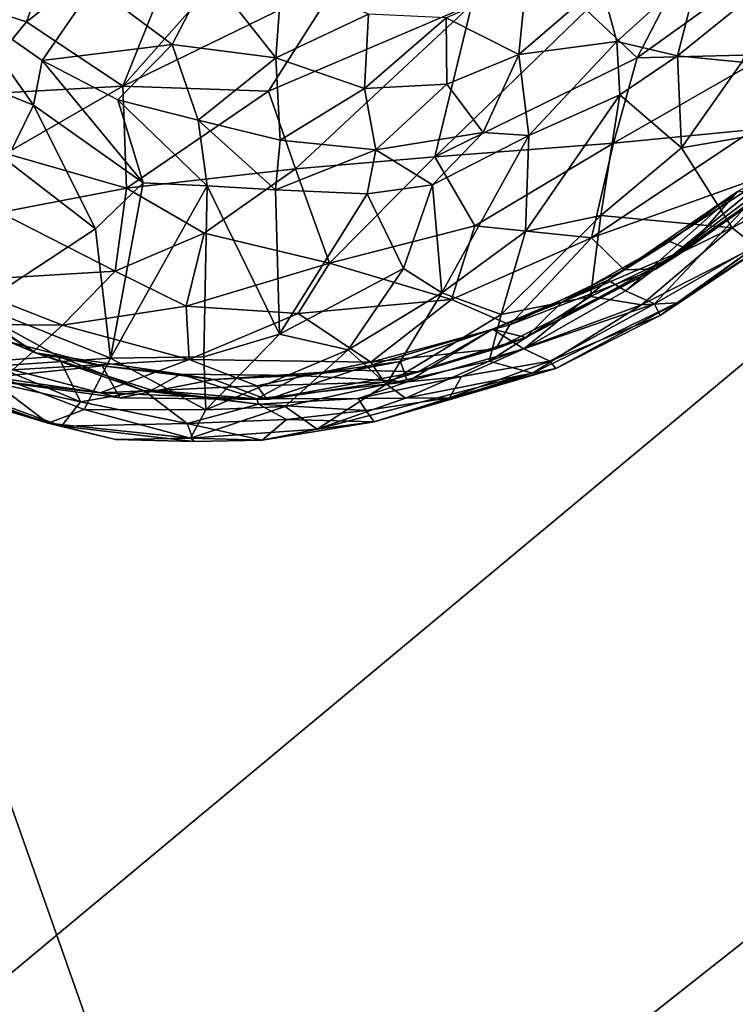
# Model space of a CAD drawing. Units: inches. Extents: x -11.3 to 9.6, y -4.1 to 23.8.
# Drawn here: x -7.5 to -7.3, y 4.9 to 5.2 of the extents above; entities that cross this region are included whole.
import ezdxf

# ---------------------------------------------------------------- set-up
doc = ezdxf.new("R2010")
doc.units = ezdxf.units.IN
doc.header["$MEASUREMENT"] = 0

msp = doc.modelspace()

# ---------------------------------------------------------------- linework, layer by layer
for points in [[(-7.07028, 5.02162, -2.32433), (-7.29918, 5.67122, -2.32432), (-6.34784, 6.30053, -2.32431), (-6.15271, 5.74576, -2.32432)], [(-7.17288, 5.9268, -0.6738), (-8.10787, 5.27518, -0.44236), (-7.85756, 4.5666, -0.41898), (-6.9596, 5.31475, -0.6543)], [(-7.42611, 4.7406, -2.32433), (-7.66811, 5.42695, -2.32432), (-7.29918, 5.67122, -2.32432), (-7.07028, 5.02162, -2.32433)], [(-7.50126, 4.68196, -2.34587), (-7.74601, 5.37591, -2.34587), (-7.66811, 5.42695, -2.32432), (-7.42611, 4.7406, -2.32433)], [(-6.9596, 5.31475, -0.6543), (-7.85756, 4.5666, -0.41898), (-7.56403, 3.89153, -0.39404), (-6.70859, 4.73145, -0.63298)], [(-7.48668, 5.1886, -0.66593), (-7.52754, 5.20178, -0.66387), (-7.45935, 5.26467, -0.73471)], [(-7.48668, 5.1886, -0.66593), (-7.45935, 5.26467, -0.73471), (-7.42743, 5.23477, -0.72053)], [(-7.29987, 5.19254, -0.68736), (-7.25087, 5.23877, -0.74179), (-7.28308, 5.17656, -0.66055)], [(-7.25087, 5.23877, -0.74179), (-7.22024, 5.22175, -0.70809), (-7.28308, 5.17656, -0.66055)], [(-7.42743, 5.23477, -0.72053), (-7.4546, 5.16712, -0.65343), (-7.48668, 5.1886, -0.66593)], [(-7.42743, 5.23477, -0.72053), (-7.40812, 5.21969, -0.71244), (-7.4546, 5.16712, -0.65343)], [(-7.28308, 5.17656, -0.66055), (-7.22024, 5.22175, -0.70809), (-7.23924, 5.1777, -0.64509)], [(-7.4546, 5.16712, -0.65343), (-7.40812, 5.21969, -0.71244), (-7.38265, 5.20229, -0.70067)], [(-7.2619, 5.20729, -0.04407), (-7.29505, 5.2014, -0.00835), (-7.28985, 5.18207, -0.04142)], [(-7.28985, 5.18207, -0.04142), (-7.26959, 5.17723, -0.08657), (-7.2619, 5.20729, -0.04407)], [(-7.2619, 5.20729, -0.04407), (-7.26959, 5.17723, -0.08657), (-7.23526, 5.20501, -0.10709)], [(-7.42582, 5.20479, -0.0035), (-7.46438, 5.20062, -0.04619), (-7.43811, 5.18102, -0.03215)], [(-7.42582, 5.20479, -0.0035), (-7.43811, 5.18102, -0.03215), (-7.4035, 5.17656, -0.00889)], [(-7.40156, 5.20374, 0.01222), (-7.42582, 5.20479, -0.0035), (-7.4035, 5.17656, -0.00889)], [(-7.23526, 5.20501, -0.10709), (-7.26959, 5.17723, -0.08657), (-7.24811, 5.17514, -0.12547)], [(-7.52754, 5.20178, -0.66387), (-7.48668, 5.1886, -0.66593), (-7.50675, 5.16423, -0.63736)], [(-7.46438, 5.20062, -0.04619), (-7.50809, 5.19428, -0.11073), (-7.48145, 5.17572, -0.09108)], [(-7.48145, 5.17572, -0.09108), (-7.43811, 5.18102, -0.03215), (-7.46438, 5.20062, -0.04619)], [(-7.4546, 5.16712, -0.65343), (-7.38265, 5.20229, -0.70067), (-7.40596, 5.16546, -0.65827)], [(-7.38265, 5.20229, -0.70067), (-7.33822, 5.19435, -0.69441), (-7.40596, 5.16546, -0.65827)], [(-7.37264, 5.1912, 0.01125), (-7.40156, 5.20374, 0.01222), (-7.4035, 5.17656, -0.00889)], [(-7.32019, 5.20123, 0.00715), (-7.34674, 5.18991, 0.00856), (-7.3225, 5.17773, -0.01365)], [(-7.29505, 5.2014, -0.00835), (-7.3225, 5.17773, -0.01365), (-7.28985, 5.18207, -0.04142)], [(-7.29505, 5.2014, -0.00835), (-7.32019, 5.20123, 0.00715), (-7.3225, 5.17773, -0.01365)], [(-7.51861, 5.17457, -0.13303), (-7.48434, 5.16076, -0.1042), (-7.50809, 5.19428, -0.11073)], [(-7.48434, 5.16076, -0.1042), (-7.48145, 5.17572, -0.09108), (-7.50809, 5.19428, -0.11073)], [(-7.40596, 5.16546, -0.65827), (-7.33822, 5.19435, -0.69441), (-7.39703, 5.13958, -0.62563)], [(-7.33822, 5.19435, -0.69441), (-7.35056, 5.14361, -0.62632), (-7.39703, 5.13958, -0.62563)], [(-7.33822, 5.19435, -0.69441), (-7.29987, 5.19254, -0.68736), (-7.35056, 5.14361, -0.62632)], [(-7.37264, 5.1912, 0.01125), (-7.4035, 5.17656, -0.00889), (-7.37397, 5.16637, -0.01328)], [(-7.34674, 5.18991, 0.00856), (-7.37264, 5.1912, 0.01125), (-7.37397, 5.16637, -0.01328)], [(-7.29987, 5.19254, -0.68736), (-7.28308, 5.17656, -0.66055), (-7.35056, 5.14361, -0.62632)], [(-7.50675, 5.16423, -0.63736), (-7.48668, 5.1886, -0.66593), (-7.4546, 5.16712, -0.65343)], [(-7.34674, 5.18991, 0.00856), (-7.37397, 5.16637, -0.01328), (-7.3465, 5.16782, -0.01569)], [(-7.3225, 5.17773, -0.01365), (-7.34674, 5.18991, 0.00856), (-7.3465, 5.16782, -0.01569)], [(-7.43811, 5.18102, -0.03215), (-7.48145, 5.17572, -0.09108), (-7.45627, 5.16256, -0.07443)], [(-7.43811, 5.18102, -0.03215), (-7.45627, 5.16256, -0.07443), (-7.42949, 5.15582, -0.05757)], [(-7.4035, 5.17656, -0.00889), (-7.43811, 5.18102, -0.03215), (-7.42949, 5.15582, -0.05757)], [(-7.31914, 5.15072, -0.0626), (-7.28985, 5.18207, -0.04142), (-7.3225, 5.17773, -0.01365)], [(-7.31914, 5.15072, -0.0626), (-7.28877, 5.16429, -0.07686), (-7.28985, 5.18207, -0.04142)], [(-7.28877, 5.16429, -0.07686), (-7.26959, 5.17723, -0.08657), (-7.28985, 5.18207, -0.04142)], [(-7.3225, 5.17773, -0.01365), (-7.3465, 5.16782, -0.01569), (-7.33437, 5.15167, -0.05039)], [(-7.33437, 5.15167, -0.05039), (-7.31914, 5.15072, -0.0626), (-7.3225, 5.17773, -0.01365)], [(-7.29092, 5.14814, -0.61699), (-7.23924, 5.1777, -0.64509), (-7.24414, 5.15273, -0.60118)], [(-7.28308, 5.17656, -0.66055), (-7.23924, 5.1777, -0.64509), (-7.29092, 5.14814, -0.61699)], [(-7.48434, 5.16076, -0.1042), (-7.51861, 5.17457, -0.13303), (-7.4934, 5.14249, -0.11846)], [(-7.48145, 5.17572, -0.09108), (-7.48434, 5.16076, -0.1042), (-7.44777, 5.13493, -0.08747)], [(-7.45627, 5.16256, -0.07443), (-7.48145, 5.17572, -0.09108), (-7.44777, 5.13493, -0.08747)], [(-7.4035, 5.17656, -0.00889), (-7.42949, 5.15582, -0.05757), (-7.40215, 5.14915, -0.04924)], [(-7.40215, 5.14915, -0.04924), (-7.37397, 5.16637, -0.01328), (-7.4035, 5.17656, -0.00889)], [(-7.28308, 5.17656, -0.66055), (-7.29092, 5.14814, -0.61699), (-7.35056, 5.14361, -0.62632)], [(-7.28877, 5.16429, -0.07686), (-7.26827, 5.14659, -0.12633), (-7.26959, 5.17723, -0.08657)], [(-7.26959, 5.17723, -0.08657), (-7.26827, 5.14659, -0.12633), (-7.24811, 5.17514, -0.12547)], [(-7.24811, 5.17514, -0.12547), (-7.26827, 5.14659, -0.12633), (-7.21384, 5.15593, -0.20685)], [(-7.37016, 5.14593, -0.04717), (-7.3465, 5.16782, -0.01569), (-7.37397, 5.16637, -0.01328)], [(-7.37016, 5.14593, -0.04717), (-7.33437, 5.15167, -0.05039), (-7.3465, 5.16782, -0.01569)], [(-7.50675, 5.16423, -0.63736), (-7.4546, 5.16712, -0.65343), (-7.49357, 5.1447, -0.61959)], [(-7.49357, 5.1447, -0.61959), (-7.4546, 5.16712, -0.65343), (-7.4534, 5.13307, -0.61401)], [(-7.4546, 5.16712, -0.65343), (-7.40596, 5.16546, -0.65827), (-7.4534, 5.13307, -0.61401)], [(-7.40596, 5.16546, -0.65827), (-7.39703, 5.13958, -0.62563), (-7.4534, 5.13307, -0.61401)], [(-7.40215, 5.14915, -0.04924), (-7.37016, 5.14593, -0.04717), (-7.37397, 5.16637, -0.01328)], [(-7.42949, 5.15582, -0.05757), (-7.45627, 5.16256, -0.07443), (-7.42642, 5.13389, -0.07506)], [(-7.45627, 5.16256, -0.07443), (-7.44777, 5.13493, -0.08747), (-7.42642, 5.13389, -0.07506)], [(-7.31914, 5.15072, -0.0626), (-7.32023, 5.11869, -0.09113), (-7.28877, 5.16429, -0.07686)], [(-7.32023, 5.11869, -0.09113), (-7.29518, 5.12396, -0.11459), (-7.28877, 5.16429, -0.07686)], [(-7.28877, 5.16429, -0.07686), (-7.29518, 5.12396, -0.11459), (-7.26827, 5.14659, -0.12633)], [(-7.4934, 5.14249, -0.11846), (-7.46364, 5.11949, -0.10286), (-7.48434, 5.16076, -0.1042)], [(-7.48434, 5.16076, -0.1042), (-7.46364, 5.11949, -0.10286), (-7.44777, 5.13493, -0.08747)], [(-7.23743, 5.13835, -0.55983), (-7.20056, 5.1599, -0.55008), (-7.27664, 5.10619, -0.50222)], [(-7.26624, 5.1129, -0.4843), (-7.27664, 5.10619, -0.50222), (-7.20056, 5.1599, -0.55008)], [(-7.26624, 5.1129, -0.4843), (-7.20056, 5.1599, -0.55008), (-7.24972, 5.13183, -0.46121)], [(-7.40363, 5.13257, -0.06532), (-7.42949, 5.15582, -0.05757), (-7.42642, 5.13389, -0.07506)], [(-7.40215, 5.14915, -0.04924), (-7.42949, 5.15582, -0.05757), (-7.40363, 5.13257, -0.06532)], [(-7.26827, 5.14659, -0.12633), (-7.25136, 5.11988, -0.19543), (-7.21384, 5.15593, -0.20685)], [(-7.25136, 5.11988, -0.19543), (-7.21457, 5.13973, -0.2355), (-7.21384, 5.15593, -0.20685)], [(-7.33437, 5.15167, -0.05039), (-7.37016, 5.14593, -0.04717), (-7.35134, 5.13427, -0.06297)], [(-7.33437, 5.15167, -0.05039), (-7.35134, 5.13427, -0.06297), (-7.31914, 5.15072, -0.0626)], [(-7.24414, 5.15273, -0.60118), (-7.23743, 5.13835, -0.55983), (-7.29829, 5.11657, -0.56027)], [(-7.29092, 5.14814, -0.61699), (-7.24414, 5.15273, -0.60118), (-7.29829, 5.11657, -0.56027)], [(-7.37016, 5.14593, -0.04717), (-7.40215, 5.14915, -0.04924), (-7.40363, 5.13257, -0.06532)], [(-7.31914, 5.15072, -0.0626), (-7.35134, 5.13427, -0.06297), (-7.34815, 5.09819, -0.09141)], [(-7.35056, 5.14361, -0.62632), (-7.29092, 5.14814, -0.61699), (-7.33719, 5.12059, -0.58477)], [(-7.31914, 5.15072, -0.0626), (-7.34815, 5.09819, -0.09141), (-7.32023, 5.11869, -0.09113)], [(-7.29092, 5.14814, -0.61699), (-7.29829, 5.11657, -0.56027), (-7.33719, 5.12059, -0.58477)], [(-7.49357, 5.1447, -0.61959), (-7.4534, 5.13307, -0.61401), (-7.49545, 5.12496, -0.59231)], [(-7.37016, 5.14593, -0.04717), (-7.40363, 5.13257, -0.06532), (-7.37313, 5.13124, -0.06227)], [(-7.37016, 5.14593, -0.04717), (-7.37313, 5.13124, -0.06227), (-7.35134, 5.13427, -0.06297)], [(-7.26827, 5.14659, -0.12633), (-7.29518, 5.12396, -0.11459), (-7.25136, 5.11988, -0.19543)], [(-7.46364, 5.11949, -0.10286), (-7.4934, 5.14249, -0.11846), (-7.50266, 5.094, -0.13357)], [(-7.39703, 5.13958, -0.62563), (-7.35056, 5.14361, -0.62632), (-7.38568, 5.10807, -0.57401)], [(-7.35056, 5.14361, -0.62632), (-7.33719, 5.12059, -0.58477), (-7.38568, 5.10807, -0.57401)], [(-7.4534, 5.13307, -0.61401), (-7.39703, 5.13958, -0.62563), (-7.42749, 5.11806, -0.59316)], [(-7.42749, 5.11806, -0.59316), (-7.39703, 5.13958, -0.62563), (-7.38568, 5.10807, -0.57401)], [(-7.29829, 5.11657, -0.56027), (-7.23743, 5.13835, -0.55983), (-7.28731, 5.10585, -0.52204)], [(-7.28731, 5.10585, -0.52204), (-7.23743, 5.13835, -0.55983), (-7.27664, 5.10619, -0.50222)], [(-7.25136, 5.11988, -0.19543), (-7.24344, 5.11364, -0.23617), (-7.21457, 5.13973, -0.2355)], [(-7.46364, 5.11949, -0.10286), (-7.45868, 5.07636, -0.11542), (-7.44777, 5.13493, -0.08747)], [(-7.42642, 5.13389, -0.07506), (-7.44777, 5.13493, -0.08747), (-7.45868, 5.07636, -0.11542)], [(-7.49545, 5.12496, -0.59231), (-7.4534, 5.13307, -0.61401), (-7.45715, 5.10545, -0.56924)], [(-7.45868, 5.07636, -0.11542), (-7.42752, 5.0768, -0.10114), (-7.42642, 5.13389, -0.07506)], [(-7.45715, 5.10545, -0.56924), (-7.4534, 5.13307, -0.61401), (-7.42749, 5.11806, -0.59316)], [(-7.42642, 5.13389, -0.07506), (-7.42752, 5.0768, -0.10114), (-7.40235, 5.08437, -0.09101)], [(-7.42642, 5.13389, -0.07506), (-7.40235, 5.08437, -0.09101), (-7.40363, 5.13257, -0.06532)], [(-7.37313, 5.13124, -0.06227), (-7.40363, 5.13257, -0.06532), (-7.40235, 5.08437, -0.09101)], [(-7.35134, 5.13427, -0.06297), (-7.37313, 5.13124, -0.06227), (-7.36094, 5.10626, -0.07952)], [(-7.34815, 5.09819, -0.09141), (-7.35134, 5.13427, -0.06297), (-7.36094, 5.10626, -0.07952)], [(-7.29265, 5.10237, -0.41886), (-7.24972, 5.13183, -0.46121), (-7.28696, 5.09888, -0.35103)], [(-7.27228, 5.11536, -0.45238), (-7.24972, 5.13183, -0.46121), (-7.29265, 5.10237, -0.41886)], [(-7.28696, 5.09888, -0.35103), (-7.24116, 5.13286, -0.38653), (-7.27727, 5.09451, -0.30503)], [(-7.28696, 5.09888, -0.35103), (-7.24972, 5.13183, -0.46121), (-7.24116, 5.13286, -0.38653)], [(-7.24116, 5.13286, -0.38653), (-7.24057, 5.1156, -0.30241), (-7.27727, 5.09451, -0.30503)], [(-7.27228, 5.11536, -0.45238), (-7.26624, 5.1129, -0.4843), (-7.24972, 5.13183, -0.46121)], [(-7.37313, 5.13124, -0.06227), (-7.40235, 5.08437, -0.09101), (-7.36094, 5.10626, -0.07952)], [(-7.49545, 5.12496, -0.59231), (-7.45715, 5.10545, -0.56924), (-7.51222, 5.10212, -0.54694)], [(-7.29518, 5.12396, -0.11459), (-7.32023, 5.11869, -0.09113), (-7.32842, 5.09097, -0.12184)], [(-7.29518, 5.12396, -0.11459), (-7.32842, 5.09097, -0.12184), (-7.29863, 5.09692, -0.15759)], [(-7.29863, 5.09692, -0.15759), (-7.25136, 5.11988, -0.19543), (-7.29518, 5.12396, -0.11459)], [(-7.26973, 5.09489, -0.23811), (-7.2754, 5.09065, -0.26548), (-7.22652, 5.12329, -0.26366)], [(-7.2754, 5.09065, -0.26548), (-7.24057, 5.1156, -0.30241), (-7.22652, 5.12329, -0.26366)], [(-7.26973, 5.09489, -0.23811), (-7.22652, 5.12329, -0.26366), (-7.24344, 5.11364, -0.23617)], [(-7.45868, 5.07636, -0.11542), (-7.46364, 5.11949, -0.10286), (-7.50266, 5.094, -0.13357)], [(-7.38568, 5.10807, -0.57401), (-7.33719, 5.12059, -0.58477), (-7.34499, 5.09599, -0.5384)], [(-7.32023, 5.11869, -0.09113), (-7.34815, 5.09819, -0.09141), (-7.32842, 5.09097, -0.12184)], [(-7.33719, 5.12059, -0.58477), (-7.29829, 5.11657, -0.56027), (-7.34499, 5.09599, -0.5384)], [(-7.25136, 5.11988, -0.19543), (-7.29863, 5.09692, -0.15759), (-7.28156, 5.09414, -0.20321)], [(-7.28156, 5.09414, -0.20321), (-7.24344, 5.11364, -0.23617), (-7.25136, 5.11988, -0.19543)], [(-7.42749, 5.11806, -0.59316), (-7.43343, 5.09375, -0.54977), (-7.45715, 5.10545, -0.56924)], [(-7.42749, 5.11806, -0.59316), (-7.38568, 5.10807, -0.57401), (-7.43343, 5.09375, -0.54977)], [(-7.34499, 5.09599, -0.5384), (-7.29829, 5.11657, -0.56027), (-7.32549, 5.08752, -0.50289)], [(-7.29829, 5.11657, -0.56027), (-7.28731, 5.10585, -0.52204), (-7.32549, 5.08752, -0.50289)], [(-7.30814, 5.09505, -0.43025), (-7.26624, 5.1129, -0.4843), (-7.27228, 5.11536, -0.45238)], [(-7.30814, 5.09505, -0.43025), (-7.27228, 5.11536, -0.45238), (-7.29265, 5.10237, -0.41886)], [(-7.27727, 5.09451, -0.30503), (-7.24057, 5.1156, -0.30241), (-7.2754, 5.09065, -0.26548)], [(-7.26624, 5.1129, -0.4843), (-7.30814, 5.09505, -0.43025), (-7.32012, 5.08332, -0.45774)], [(-7.32012, 5.08332, -0.45774), (-7.27664, 5.10619, -0.50222), (-7.26624, 5.1129, -0.4843)], [(-7.24344, 5.11364, -0.23617), (-7.28156, 5.09414, -0.20321), (-7.26973, 5.09489, -0.23811)], [(-7.51222, 5.10212, -0.54694), (-7.45715, 5.10545, -0.56924), (-7.47468, 5.08737, -0.52933)], [(-7.45715, 5.10545, -0.56924), (-7.43343, 5.09375, -0.54977), (-7.47468, 5.08737, -0.52933)], [(-7.43343, 5.09375, -0.54977), (-7.38568, 5.10807, -0.57401), (-7.3961, 5.09129, -0.54256)], [(-7.36094, 5.10626, -0.07952), (-7.40235, 5.08437, -0.09101), (-7.37939, 5.07911, -0.09856)], [(-7.38568, 5.10807, -0.57401), (-7.34499, 5.09599, -0.5384), (-7.3961, 5.09129, -0.54256)], [(-7.34815, 5.09819, -0.09141), (-7.36094, 5.10626, -0.07952), (-7.37939, 5.07911, -0.09856)], [(-7.32549, 5.08752, -0.50289), (-7.27664, 5.10619, -0.50222), (-7.33016, 5.07948, -0.46912)], [(-7.33016, 5.07948, -0.46912), (-7.27664, 5.10619, -0.50222), (-7.32012, 5.08332, -0.45774)], [(-7.32549, 5.08752, -0.50289), (-7.28731, 5.10585, -0.52204), (-7.27664, 5.10619, -0.50222)], [(-7.52204, 5.10251, -0.35387), (-7.53608, 5.10145, -0.38013), (-7.48375, 5.07816, -0.36008)], [(-7.48375, 5.07816, -0.36008), (-7.50964, 5.09536, -0.32677), (-7.52204, 5.10251, -0.35387)], [(-7.51222, 5.10212, -0.54694), (-7.47468, 5.08737, -0.52933), (-7.51392, 5.08768, -0.51296)], [(-7.33125, 5.08607, -0.40901), (-7.29265, 5.10237, -0.41886), (-7.32088, 5.07945, -0.33479)], [(-7.33125, 5.08607, -0.40901), (-7.30814, 5.09505, -0.43025), (-7.29265, 5.10237, -0.41886)], [(-7.32088, 5.07945, -0.33479), (-7.29265, 5.10237, -0.41886), (-7.28696, 5.09888, -0.35103)], [(-7.53608, 5.10145, -0.38013), (-7.49216, 5.08172, -0.37969), (-7.48375, 5.07816, -0.36008)], [(-7.32088, 5.07945, -0.33479), (-7.28696, 5.09888, -0.35103), (-7.27727, 5.09451, -0.30503)], [(-7.3961, 5.09129, -0.54256), (-7.34499, 5.09599, -0.5384), (-7.37182, 5.07509, -0.49597)], [(-7.34815, 5.09819, -0.09141), (-7.37939, 5.07911, -0.09856), (-7.36662, 5.06773, -0.12524)], [(-7.34499, 5.09599, -0.5384), (-7.32549, 5.08752, -0.50289), (-7.37182, 5.07509, -0.49597)], [(-7.32842, 5.09097, -0.12184), (-7.34815, 5.09819, -0.09141), (-7.36662, 5.06773, -0.12524)], [(-7.29863, 5.09692, -0.15759), (-7.33241, 5.07539, -0.15466), (-7.28156, 5.09414, -0.20321)], [(-7.29863, 5.09692, -0.15759), (-7.32842, 5.09097, -0.12184), (-7.33241, 5.07539, -0.15466)], [(-7.5005, 5.07519, -0.24815), (-7.50964, 5.09536, -0.32677), (-7.47618, 5.07702, -0.31317)], [(-7.50964, 5.09536, -0.32677), (-7.48375, 5.07816, -0.36008), (-7.47618, 5.07702, -0.31317)], [(-7.50266, 5.094, -0.13357), (-7.50408, 5.07326, -0.14754), (-7.45868, 5.07636, -0.11542)], [(-7.43343, 5.09375, -0.54977), (-7.4324, 5.07592, -0.50726), (-7.47468, 5.08737, -0.52933)], [(-7.43343, 5.09375, -0.54977), (-7.3961, 5.09129, -0.54256), (-7.4324, 5.07592, -0.50726)], [(-7.33241, 5.07539, -0.15466), (-7.31795, 5.07141, -0.21327), (-7.28156, 5.09414, -0.20321)], [(-7.32012, 5.08332, -0.45774), (-7.30814, 5.09505, -0.43025), (-7.33125, 5.08607, -0.40901)], [(-7.32088, 5.07945, -0.33479), (-7.27727, 5.09451, -0.30503), (-7.31216, 5.07538, -0.29175)], [(-7.31018, 5.07295, -0.25466), (-7.26973, 5.09489, -0.23811), (-7.31795, 5.07141, -0.21327)], [(-7.28156, 5.09414, -0.20321), (-7.31795, 5.07141, -0.21327), (-7.26973, 5.09489, -0.23811)], [(-7.31216, 5.07538, -0.29175), (-7.27727, 5.09451, -0.30503), (-7.2754, 5.09065, -0.26548)], [(-7.31018, 5.07295, -0.25466), (-7.2754, 5.09065, -0.26548), (-7.26973, 5.09489, -0.23811)], [(-7.3961, 5.09129, -0.54256), (-7.37182, 5.07509, -0.49597), (-7.4324, 5.07592, -0.50726)], [(-7.36662, 5.06773, -0.12524), (-7.33241, 5.07539, -0.15466), (-7.32842, 5.09097, -0.12184)], [(-7.31216, 5.07538, -0.29175), (-7.2754, 5.09065, -0.26548), (-7.31018, 5.07295, -0.25466)], [(-7.49127, 5.0725, -0.47815), (-7.51392, 5.08768, -0.51296), (-7.47468, 5.08737, -0.52933)], [(-7.47468, 5.08737, -0.52933), (-7.4324, 5.07592, -0.50726), (-7.49127, 5.0725, -0.47815)], [(-7.35606, 5.07182, -0.44148), (-7.33125, 5.08607, -0.40901), (-7.3774, 5.07237, -0.39603)], [(-7.3774, 5.07237, -0.39603), (-7.33125, 5.08607, -0.40901), (-7.36198, 5.07529, -0.38162)], [(-7.37182, 5.07509, -0.49597), (-7.32549, 5.08752, -0.50289), (-7.33016, 5.07948, -0.46912)], [(-7.36198, 5.07529, -0.38162), (-7.33125, 5.08607, -0.40901), (-7.35968, 5.06844, -0.34259)], [(-7.33125, 5.08607, -0.40901), (-7.32088, 5.07945, -0.33479), (-7.35968, 5.06844, -0.34259)], [(-7.32012, 5.08332, -0.45774), (-7.33125, 5.08607, -0.40901), (-7.35606, 5.07182, -0.44148)], [(-7.42752, 5.0768, -0.10114), (-7.42693, 5.05917, -0.11737), (-7.40235, 5.08437, -0.09101)], [(-7.42693, 5.05917, -0.11737), (-7.37939, 5.07911, -0.09856), (-7.40235, 5.08437, -0.09101)], [(-7.35606, 5.07182, -0.44148), (-7.36742, 5.06839, -0.46005), (-7.32012, 5.08332, -0.45774)], [(-7.36742, 5.06839, -0.46005), (-7.33016, 5.07948, -0.46912), (-7.32012, 5.08332, -0.45774)], [(-7.50267, 5.06948, -0.4169), (-7.46142, 5.07381, -0.37936), (-7.49216, 5.08172, -0.37969)], [(-7.49216, 5.08172, -0.37969), (-7.46142, 5.07381, -0.37936), (-7.48375, 5.07816, -0.36008)], [(-7.42693, 5.05917, -0.11737), (-7.40048, 5.06029, -0.12012), (-7.37939, 5.07911, -0.09856)], [(-7.36662, 5.06773, -0.12524), (-7.37939, 5.07911, -0.09856), (-7.40048, 5.06029, -0.12012)], [(-7.37182, 5.07509, -0.49597), (-7.33016, 5.07948, -0.46912), (-7.36742, 5.06839, -0.46005)], [(-7.35968, 5.06844, -0.34259), (-7.32088, 5.07945, -0.33479), (-7.34167, 5.07025, -0.31551)], [(-7.34167, 5.07025, -0.31551), (-7.32088, 5.07945, -0.33479), (-7.31216, 5.07538, -0.29175)], [(-7.47506, 5.05375, -0.18805), (-7.54259, 5.07842, -0.21658), (-7.46867, 5.06181, -0.2337)], [(-7.5005, 5.07519, -0.24815), (-7.46867, 5.06181, -0.2337), (-7.54259, 5.07842, -0.21658)], [(-7.54259, 5.07842, -0.21658), (-7.47506, 5.05375, -0.18805), (-7.52794, 5.06922, -0.19109)], [(-7.46753, 5.05924, -0.13596), (-7.45868, 5.07636, -0.11542), (-7.50408, 5.07326, -0.14754)], [(-7.5005, 5.07519, -0.24815), (-7.47618, 5.07702, -0.31317), (-7.46867, 5.06181, -0.2337)], [(-7.49127, 5.0725, -0.47815), (-7.4324, 5.07592, -0.50726), (-7.46215, 5.06485, -0.45878)], [(-7.48375, 5.07816, -0.36008), (-7.44504, 5.06566, -0.32914), (-7.44744, 5.06543, -0.30263)], [(-7.48375, 5.07816, -0.36008), (-7.43524, 5.07107, -0.3695), (-7.44504, 5.06566, -0.32914)], [(-7.46142, 5.07381, -0.37936), (-7.43524, 5.07107, -0.3695), (-7.48375, 5.07816, -0.36008)], [(-7.48375, 5.07816, -0.36008), (-7.44744, 5.06543, -0.30263), (-7.47618, 5.07702, -0.31317)], [(-7.47618, 5.07702, -0.31317), (-7.44744, 5.06543, -0.30263), (-7.46867, 5.06181, -0.2337)], [(-7.45868, 5.07636, -0.11542), (-7.46753, 5.05924, -0.13596), (-7.42693, 5.05917, -0.11737)], [(-7.4324, 5.07592, -0.50726), (-7.40993, 5.06718, -0.47563), (-7.46215, 5.06485, -0.45878)], [(-7.42752, 5.0768, -0.10114), (-7.45868, 5.07636, -0.11542), (-7.42693, 5.05917, -0.11737)], [(-7.4324, 5.07592, -0.50726), (-7.37182, 5.07509, -0.49597), (-7.40993, 5.06718, -0.47563)], [(-7.50408, 5.07326, -0.14754), (-7.52665, 5.07141, -0.17377), (-7.47947, 5.05468, -0.15779)], [(-7.49127, 5.0725, -0.47815), (-7.46215, 5.06485, -0.45878), (-7.51368, 5.0724, -0.44449)], [(-7.46753, 5.05924, -0.13596), (-7.50408, 5.07326, -0.14754), (-7.47947, 5.05468, -0.15779)], [(-7.50267, 5.06948, -0.4169), (-7.45556, 5.06313, -0.41702), (-7.46142, 5.07381, -0.37936)], [(-7.46142, 5.07381, -0.37936), (-7.45556, 5.06313, -0.41702), (-7.42418, 5.06923, -0.3862)], [(-7.42418, 5.06923, -0.3862), (-7.43524, 5.07107, -0.3695), (-7.46142, 5.07381, -0.37936)], [(-7.40993, 5.06718, -0.47563), (-7.37182, 5.07509, -0.49597), (-7.36742, 5.06839, -0.46005)], [(-7.39553, 5.07062, -0.37327), (-7.36198, 5.07529, -0.38162), (-7.35968, 5.06844, -0.34259)], [(-7.3774, 5.07237, -0.39603), (-7.36198, 5.07529, -0.38162), (-7.39553, 5.07062, -0.37327)], [(-7.37074, 5.05512, -0.19943), (-7.31018, 5.07295, -0.25466), (-7.31795, 5.07141, -0.21327)], [(-7.37074, 5.05512, -0.19943), (-7.34557, 5.06311, -0.27447), (-7.31018, 5.07295, -0.25466)], [(-7.36031, 5.06307, -0.15345), (-7.33241, 5.07539, -0.15466), (-7.36662, 5.06773, -0.12524)], [(-7.33241, 5.07539, -0.15466), (-7.36031, 5.06307, -0.15345), (-7.31795, 5.07141, -0.21327)], [(-7.34167, 5.07025, -0.31551), (-7.31216, 5.07538, -0.29175), (-7.34557, 5.06311, -0.27447)], [(-7.34557, 5.06311, -0.27447), (-7.31216, 5.07538, -0.29175), (-7.31018, 5.07295, -0.25466)], [(-7.52665, 5.07141, -0.17377), (-7.52794, 5.06922, -0.19109), (-7.47947, 5.05468, -0.15779)], [(-7.52794, 5.06922, -0.19109), (-7.47506, 5.05375, -0.18805), (-7.47947, 5.05468, -0.15779)], [(-7.51368, 5.0724, -0.44449), (-7.46215, 5.06485, -0.45878), (-7.50267, 5.06948, -0.4169)], [(-7.46215, 5.06485, -0.45878), (-7.45556, 5.06313, -0.41702), (-7.50267, 5.06948, -0.4169)], [(-7.45556, 5.06313, -0.41702), (-7.40649, 5.06263, -0.4308), (-7.42418, 5.06923, -0.3862)], [(-7.43524, 5.07107, -0.3695), (-7.4099, 5.06276, -0.33032), (-7.44504, 5.06566, -0.32914)], [(-7.43524, 5.07107, -0.3695), (-7.39553, 5.07062, -0.37327), (-7.4099, 5.06276, -0.33032)], [(-7.42418, 5.06923, -0.3862), (-7.39553, 5.07062, -0.37327), (-7.43524, 5.07107, -0.3695)], [(-7.40649, 5.06263, -0.4308), (-7.3774, 5.07237, -0.39603), (-7.42418, 5.06923, -0.3862)], [(-7.42418, 5.06923, -0.3862), (-7.3774, 5.07237, -0.39603), (-7.39553, 5.07062, -0.37327)], [(-7.39553, 5.07062, -0.37327), (-7.35968, 5.06844, -0.34259), (-7.4099, 5.06276, -0.33032)], [(-7.40649, 5.06263, -0.4308), (-7.35606, 5.07182, -0.44148), (-7.3774, 5.07237, -0.39603)], [(-7.36742, 5.06839, -0.46005), (-7.35606, 5.07182, -0.44148), (-7.40649, 5.06263, -0.4308)], [(-7.36031, 5.06307, -0.15345), (-7.38979, 5.05274, -0.15595), (-7.31795, 5.07141, -0.21327)], [(-7.37074, 5.05512, -0.19943), (-7.31795, 5.07141, -0.21327), (-7.38979, 5.05274, -0.15595)], [(-7.37603, 5.06295, -0.30551), (-7.34167, 5.07025, -0.31551), (-7.34557, 5.06311, -0.27447)], [(-7.35968, 5.06844, -0.34259), (-7.34167, 5.07025, -0.31551), (-7.37603, 5.06295, -0.30551)], [(-7.46215, 5.06485, -0.45878), (-7.40993, 5.06718, -0.47563), (-7.40649, 5.06263, -0.4308)], [(-7.40993, 5.06718, -0.47563), (-7.36742, 5.06839, -0.46005), (-7.40649, 5.06263, -0.4308)], [(-7.4099, 5.06276, -0.33032), (-7.35968, 5.06844, -0.34259), (-7.37603, 5.06295, -0.30551)], [(-7.38979, 5.05274, -0.15595), (-7.36662, 5.06773, -0.12524), (-7.40048, 5.06029, -0.12012)], [(-7.36662, 5.06773, -0.12524), (-7.38979, 5.05274, -0.15595), (-7.36031, 5.06307, -0.15345)], [(-7.46867, 5.06181, -0.2337), (-7.44744, 5.06543, -0.30263), (-7.4331, 5.05454, -0.23129)], [(-7.45556, 5.06313, -0.41702), (-7.46215, 5.06485, -0.45878), (-7.40649, 5.06263, -0.4308)], [(-7.44744, 5.06543, -0.30263), (-7.44504, 5.06566, -0.32914), (-7.4093, 5.06105, -0.30155)], [(-7.44744, 5.06543, -0.30263), (-7.4093, 5.06105, -0.30155), (-7.4331, 5.05454, -0.23129)], [(-7.44504, 5.06566, -0.32914), (-7.4099, 5.06276, -0.33032), (-7.4093, 5.06105, -0.30155)], [(-7.4099, 5.06276, -0.33032), (-7.37603, 5.06295, -0.30551), (-7.4093, 5.06105, -0.30155)], [(-7.4093, 5.06105, -0.30155), (-7.37603, 5.06295, -0.30551), (-7.37355, 5.05895, -0.27376)], [(-7.37603, 5.06295, -0.30551), (-7.34557, 5.06311, -0.27447), (-7.37355, 5.05895, -0.27376)], [(-7.37355, 5.05895, -0.27376), (-7.34557, 5.06311, -0.27447), (-7.37074, 5.05512, -0.19943)], [(-7.46867, 5.06181, -0.2337), (-7.4331, 5.05454, -0.23129), (-7.47506, 5.05375, -0.18805)], [(-7.4093, 5.06105, -0.30155), (-7.39999, 5.05589, -0.25454), (-7.4331, 5.05454, -0.23129)], [(-7.43199, 5.04973, -0.14159), (-7.38979, 5.05274, -0.15595), (-7.40048, 5.06029, -0.12012)], [(-7.43199, 5.04973, -0.14159), (-7.40048, 5.06029, -0.12012), (-7.42693, 5.05917, -0.11737)], [(-7.4093, 5.06105, -0.30155), (-7.37355, 5.05895, -0.27376), (-7.39999, 5.05589, -0.25454)], [(-7.47947, 5.05468, -0.15779), (-7.43199, 5.04973, -0.14159), (-7.46753, 5.05924, -0.13596)], [(-7.46753, 5.05924, -0.13596), (-7.43199, 5.04973, -0.14159), (-7.42693, 5.05917, -0.11737)], [(-7.39999, 5.05589, -0.25454), (-7.37355, 5.05895, -0.27376), (-7.37074, 5.05512, -0.19943)], [(-7.47947, 5.05468, -0.15779), (-7.45698, 5.04929, -0.16534), (-7.43199, 5.04973, -0.14159)], [(-7.47506, 5.05375, -0.18805), (-7.45698, 5.04929, -0.16534), (-7.47947, 5.05468, -0.15779)], [(-7.4331, 5.05454, -0.23129), (-7.43085, 5.04856, -0.18605), (-7.47506, 5.05375, -0.18805)], [(-7.45698, 5.04929, -0.16534), (-7.47506, 5.05375, -0.18805), (-7.43085, 5.04856, -0.18605)], [(-7.4331, 5.05454, -0.23129), (-7.39999, 5.05589, -0.25454), (-7.4081, 5.04906, -0.18825)], [(-7.4331, 5.05454, -0.23129), (-7.4081, 5.04906, -0.18825), (-7.43085, 5.04856, -0.18605)], [(-7.43199, 5.04973, -0.14159), (-7.4081, 5.04906, -0.18825), (-7.38979, 5.05274, -0.15595)], [(-7.39999, 5.05589, -0.25454), (-7.37074, 5.05512, -0.19943), (-7.4081, 5.04906, -0.18825)], [(-7.37074, 5.05512, -0.19943), (-7.38979, 5.05274, -0.15595), (-7.4081, 5.04906, -0.18825)], [(-7.45698, 5.04929, -0.16534), (-7.43085, 5.04856, -0.18605), (-7.43199, 5.04973, -0.14159)], [(-7.43085, 5.04856, -0.18605), (-7.4081, 5.04906, -0.18825), (-7.43199, 5.04973, -0.14159)], [(-7.14402, 4.08629, -2.32433), (-7.42611, 4.7406, -2.32433), (-7.07028, 5.02162, -2.32433), (-6.80345, 4.40232, -2.32433)]]:
    msp.add_3dface(points)

doc.saveas('drawing.dxf')
